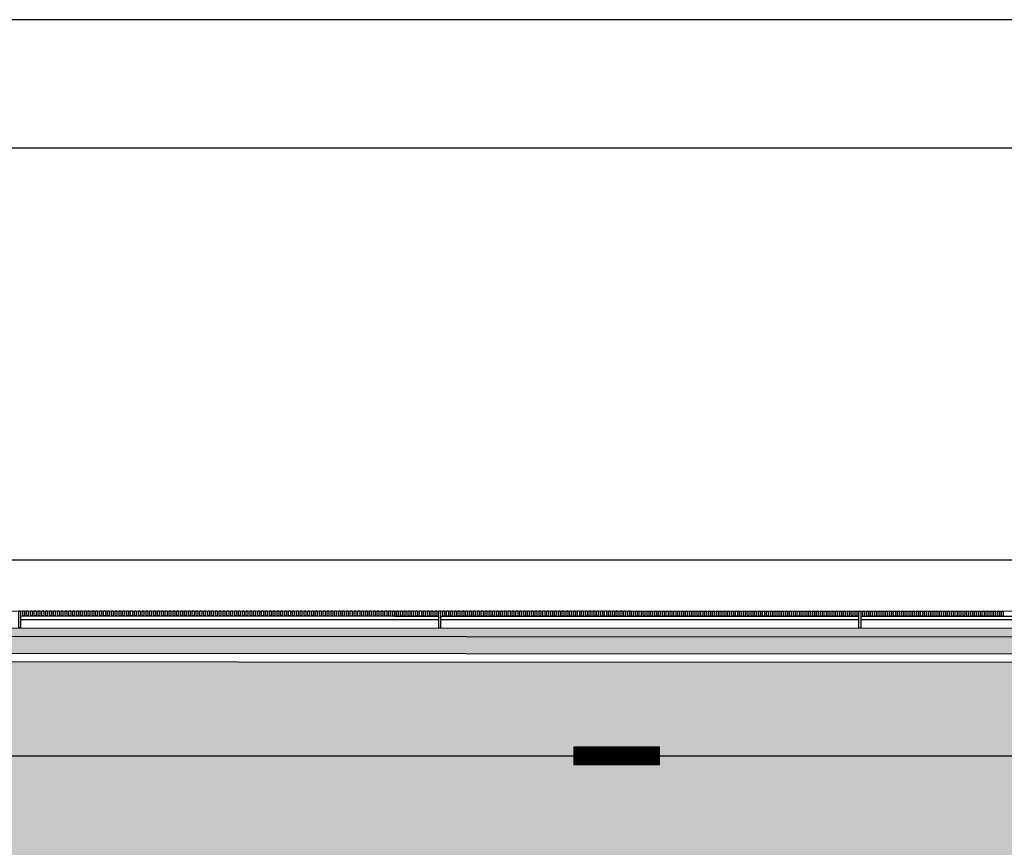
# Model space of a CAD drawing. Units: millimetres. Extents: x -51866 to -36716, y 22298 to 32522.
# Drawn here: x -48616 to -47466, y 31405 to 32372 of the extents above; entities that cross this region are included whole.
import ezdxf

# ---------------------------------------------------------------- set-up
doc = ezdxf.new("R2010")
doc.units = ezdxf.units.MM
doc.header["$PDMODE"] = 3
doc.header["$PDSIZE"] = -3
doc.linetypes.add('CONTINUA', pattern=[0])
doc.linetypes.add('RAYITAS', pattern=[0.375, 0.25, -0.125])
for name, color, linetype in [('0-COTAS', 214, 'Continuous'), ('2', 9, 'Continuous'), ('A-bordillo', 12, 'Continuous'), ('A-CERRAJERIA', 22, 'Continuous'), ('U-SUMIDERO', 27, 'CONTINUA')]:
    doc.layers.add(name, color=color, linetype=linetype)
doc.layers.add('D-SUP.UTIL', color=70, linetype='Continuous', plot=False)
doc.layers.add('F-HORM-IMP', color=7, linetype='Continuous', true_color=0xf0eee2)
doc.layers.add('U-P.VEGETAL', color=7, linetype='CONTINUA', true_color=0xa4c67d)
doc.styles.add('2', font='SIMPLEX.shx')
doc.dimstyles.new('ACOPIN', dxfattribs={"dimtxt": 20, "dimasz": 5, "dimexe": 0, "dimexo": 0, "dimgap": 5, "dimtad": 0, "dimdec": 0, "dimzin": 0, "dimdsep": 46, "dimtxsty": '2', "dimblk1": 'PIN1', "dimblk2": 'PIN2', "dimsah": 1, "dimcen": 0, "dimdle": 40, "dimse1": 1, "dimse2": 1, "dimadec": 0, "dimazin": 0, "dimtfac": 0.1, "dimtdec": 0, "dimtix": 1, "dimtofl": 0, "dimtmove": 2, "dimatfit": 3, "dimldrblk": 'PIN1', "dimfxl": 0, "dimtolj": 1, "dimtzin": 0, "dimarcsym": 0})

# ---------------------------------------------------------------- blocks, each defined once
blk = doc.blocks.new('A1+')
for points in [[(-99, 0), (0, 0), (0, 66.1559), (-99, 66.1559)], [(-98, 1), (-1, 1), (-1, 65.1559), (-98, 65.1559)]]:
    blk.add_lwpolyline(points, close=True)
blk = doc.blocks.new('PIN1')
for p, q in [((2, 0), (-2, 0)), ((0, -2), (0, 2))]:
    blk.add_line(p, q)
at = {"const_width": 0.3}
blk.add_lwpolyline([(-0.15, 0, 1), (0.15, 0, 1)], format="xyb", close=True, dxfattribs=at)
blk = doc.blocks.new('PIN2')
for p, q in [((-2, 0), (2, 0)), ((0, 2), (0, -2))]:
    blk.add_line(p, q)
at = {"const_width": 0.3}
blk.add_lwpolyline([(-0.15, 0, 1), (0.15, 0, 1)], format="xyb", close=True, dxfattribs=at)
blk = doc.blocks.new('*D40')
at = {"layer": '0-COTAS', "color": 0, "lineweight": -2}
for p, q in [((-51061.8, 31740.8), (-45723.7, 31740.8)), ((-40289.8, 31740.8), (-45627.9, 31740.8))]:
    blk.add_line(p, q, dxfattribs=at)
at = {"layer": 'Defpoints', "color": 0}
for p in [(-40284.8, 31740.8), (-51066.8, 31682.1), (-40284.8, 31679.2)]:
    blk.add_point(p, dxfattribs=at)
at = {"layer": '0-COTAS', "color": 0, "lineweight": -2, "xscale": 5, "yscale": 5, "zscale": 5, "rotation": 180}
blk.add_blockref('PIN1', (-51066.8, 31740.8), dxfattribs=at)
at = {"layer": '0-COTAS', "color": 0, "lineweight": -2, "xscale": 5, "yscale": 5, "zscale": 5}
blk.add_blockref('PIN2', (-40284.8, 31740.8), dxfattribs=at)
at = {"layer": '0-COTAS', "color": 0, "insert": (-45675.8, 31740.8), "char_height": 20, "attachment_point": 5, "style": '2'}
blk.add_mtext('\\A1;10782', dxfattribs=at)
blk = doc.blocks.new('*D91')
at = {"layer": '0-COTAS', "color": 0, "lineweight": -2}
for p, q in [((-51061.8, 31740.8), (-45723.7, 31740.8)), ((-40289.8, 31740.8), (-45627.9, 31740.8))]:
    blk.add_line(p, q, dxfattribs=at)
at = {"layer": 'Defpoints', "color": 0}
for p in [(-40284.8, 31740.8), (-51066.8, 31682.1), (-40284.8, 31679.2)]:
    blk.add_point(p, dxfattribs=at)
at = {"layer": '0-COTAS', "color": 0, "lineweight": -2, "xscale": 5, "yscale": 5, "zscale": 5, "rotation": 180}
blk.add_blockref('PIN1', (-51066.8, 31740.8), dxfattribs=at)
at = {"layer": '0-COTAS', "color": 0, "lineweight": -2, "xscale": 5, "yscale": 5, "zscale": 5}
blk.add_blockref('PIN2', (-40284.8, 31740.8), dxfattribs=at)
at = {"layer": '0-COTAS', "color": 0, "insert": (-45675.8, 31740.8), "char_height": 20, "attachment_point": 5, "style": '2'}
blk.add_mtext('\\A1;10782', dxfattribs=at)

msp = doc.modelspace()

# ---------------------------------------------------------------- hatches: boundary and pattern name
at = {"layer": 'F-HORM-IMP'}
h = msp.add_hatch(color=256, dxfattribs=at)
h.paths.add_polyline_path([(-51069.3, 31622.1), (-40234.8, 31619.2), (-40234.8, 31647.2), (-39884.8, 31647.1), (-39884.8, 31632.1), (-39834.8, 31632.1), (-39834.8, 31678.9), (-39184.8, 31678.9), (-39184.8, 31653.9), (-39134.8, 31653.9), (-39134.8, 31658.9), (-38831.1, 31658.8), (-38831.1, 31653.8), (-38806.1, 31653.8), (-38806.1, 31628.8), (-38801.1, 31628.8), (-38802.5, 28574.1), (-38831.5, 28574.1), (-38831.5, 28524.1), (-38814.5, 28524), (-38814.7, 28084.1), (-38829.7, 28084.1), (-38829.8, 28034.1), (-38782.8, 28034.1), (-38783, 27554.1), (-38808, 27554.1), (-38808.1, 27384.1), (-38808.3, 26844.1), (-38803.3, 26844.1), (-38804.8, 23786.9), (-38809.8, 23786.9), (-38809.8, 23761.9), (-38834.8, 23761.9), (-38834.8, 23756.9), (-39284.8, 23756.8), (-39284.8, 23783.8), (-39334.8, 23783.8), (-39334.8, 23736.8), (-39984.8, 23736.6), (-39984.8, 23761.6), (-39984.8, 23783.6), (-40034.8, 23783.6), (-40034.8, 23768.6), (-40384.9, 23768.5), (-40384.8, 23796.5), (-46219.3, 23794.9), (-46219.3, 23781.9), (-46269.3, 23781.9), (-46269.3, 23766.9), (-46606.8, 23766.8), (-46606.8, 23761.8), (-46606.8, 23759.8), (-46619.3, 23759.8), (-46969.3, 23759.7), (-46969.3, 23794.7), (-51069.3, 23793.6), (-51069.3, 28709), (-51347.7, 28709), (-51347.7, 28747.2), (-51320.7, 28747.2), (-51320.7, 28797.2), (-51335.7, 28797.2), (-51335.6, 29137.6), (-51340.6, 29137.6), (-51342.6, 29137.6), (-51342.6, 29147.2), (-51342.6, 29247.2), (-51342.5, 29297.2), (-51069.3, 29297.2)])
h.paths.add_polyline_path([(-50689.3, 31384), (-49370.3, 31384), (-49370.3, 31344), (-41772.8, 31344), (-41582.8, 31344), (-41582.8, 31384), (-40454.8, 31384), (-40454.8, 28074), (-40531.8, 28074), (-40531.8, 27329), (-40454.8, 27329), (-40454.8, 24034), (-41099.8, 24034), (-47989.3, 24034), (-47989.3, 25734), (-44281.9, 25734), (-44281.9, 27107.2), (-42644.8, 27107.2), (-42644.8, 27329), (-42620.8, 27329), (-42620.8, 28074), (-45027.8, 28074), (-45027.8, 29366), (-49370.3, 29366), (-49370.3, 29299), (-50689.3, 29299)], flags=16)
h.paths.add_polyline_path([(-46853.2, 29366), (-45027.8, 29366), (-45027.8, 28529), (-46853.2, 28529)], flags=16)
h.paths.add_polyline_path([(-47204.4, 26804), (-45147.8, 26804), (-45147.8, 26034), (-47204.4, 26034)], flags=16)
h.paths.add_polyline_path([(-47989.3, 26804), (-47204.4, 26804), (-47204.4, 26034), (-47989.3, 26034)], flags=16)
h.paths.add_polyline_path([(-50689.3, 28699), (-48489.3, 28699), (-48489.3, 24299), (-50689.3, 24299)], flags=16)
at = {"layer": 'U-P.VEGETAL', "true_color": 0xdd3d58}
for points in [[(-48359.9, 31661.4), (-50025.6, 31661.8), (-50025.6, 31631.8), (-48359.9, 31631.4)], [(-45485.6, 31660.6), (-48359.9, 31661.4), (-48359.9, 31631.4), (-45485.6, 31630.6)]]:
    msp.add_hatch(color=13, dxfattribs=at).paths.add_polyline_path(points)

# ---------------------------------------------------------------- linework, layer by layer
at = {"layer": '2'}
for p, q in [((-51116.8, 31682.1), (-39884.8, 31679.1)), ((-51066.9, 31662.1), (-40284.8, 31659.2))]:
    msp.add_line(p, q, dxfattribs=at)
at = {"layer": 'A-bordillo'}
for points in [[(-40634.8, 31649.3), (-40634.8, 31629.3), (-51079.3, 31632.1)], [(-40234.8, 31647.2), (-40234.8, 31619.2), (-51069.3, 31622.1)]]:
    msp.add_lwpolyline(points, dxfattribs=at)
at = {"layer": 'A-CERRAJERIA'}
for p, q in [((-48614.8, 31675.4), (-48180.3, 31675.3)), ((-48614.8, 31671.4), (-48126.3, 31671.3)), ((-48178.3, 31675.3), (-48126.3, 31675.3)), ((-48124.3, 31675.3), (-47635.8, 31675.2)), ((-48124.3, 31671.3), (-47635.8, 31671.2)), ((-47633.8, 31675.2), (-47379.3, 31675.1)), ((-47633.8, 31671.2), (-47149.8, 31671))]:
    msp.add_line(p, q, dxfattribs=at)
for points in [[(-48614.8, 31681.4), (-48614.8, 31661.4), (-48616.8, 31661.4), (-48616.8, 31681.4)], [(-48610.3, 31681.4), (-48610.3, 31675.4), (-48612.3, 31675.4), (-48612.3, 31681.4)], [(-48605.8, 31681.4), (-48605.8, 31675.4), (-48607.8, 31675.4), (-48607.8, 31681.4)], [(-48601.3, 31681.4), (-48601.3, 31675.4), (-48603.3, 31675.4), (-48603.3, 31681.4)], [(-48596.8, 31681.4), (-48596.8, 31675.4), (-48598.8, 31675.4), (-48598.8, 31681.4)], [(-48592.3, 31681.4), (-48592.3, 31675.4), (-48594.3, 31675.4), (-48594.3, 31681.4)], [(-48587.8, 31681.4), (-48587.8, 31675.4), (-48589.8, 31675.4), (-48589.8, 31681.4)], [(-48583.3, 31681.4), (-48583.3, 31675.4), (-48585.3, 31675.4), (-48585.3, 31681.4)], [(-48578.8, 31681.4), (-48578.8, 31675.4), (-48580.8, 31675.4), (-48580.8, 31681.4)], [(-48574.3, 31681.4), (-48574.3, 31675.4), (-48576.3, 31675.4), (-48576.3, 31681.4)], [(-48569.8, 31681.4), (-48569.8, 31675.4), (-48571.8, 31675.4), (-48571.8, 31681.4)], [(-48565.3, 31681.4), (-48565.3, 31675.4), (-48567.3, 31675.4), (-48567.3, 31681.4)], [(-48560.8, 31681.4), (-48560.8, 31675.4), (-48562.8, 31675.4), (-48562.8, 31681.4)], [(-48556.3, 31681.4), (-48556.3, 31675.4), (-48558.3, 31675.4), (-48558.3, 31681.4)], [(-48551.8, 31681.4), (-48551.8, 31675.4), (-48553.8, 31675.4), (-48553.8, 31681.4)], [(-48547.3, 31681.4), (-48547.3, 31675.4), (-48549.3, 31675.4), (-48549.3, 31681.4)], [(-48542.8, 31681.4), (-48542.8, 31675.4), (-48544.8, 31675.4), (-48544.8, 31681.4)], [(-48538.3, 31681.4), (-48538.3, 31675.4), (-48540.3, 31675.4), (-48540.3, 31681.4)], [(-48533.8, 31681.4), (-48533.8, 31675.4), (-48535.8, 31675.4), (-48535.8, 31681.4)], [(-48529.3, 31681.4), (-48529.3, 31675.4), (-48531.3, 31675.4), (-48531.3, 31681.4)], [(-48524.8, 31681.4), (-48524.8, 31675.4), (-48526.8, 31675.4), (-48526.8, 31681.4)], [(-48520.3, 31681.4), (-48520.3, 31675.4), (-48522.3, 31675.4), (-48522.3, 31681.4)], [(-48515.8, 31681.4), (-48515.8, 31675.4), (-48517.8, 31675.4), (-48517.8, 31681.4)], [(-48511.3, 31681.4), (-48511.3, 31675.4), (-48513.3, 31675.4), (-48513.3, 31681.4)], [(-48506.8, 31681.4), (-48506.8, 31675.4), (-48508.8, 31675.4), (-48508.8, 31681.4)], [(-48502.3, 31681.4), (-48502.3, 31675.4), (-48504.3, 31675.4), (-48504.3, 31681.4)], [(-48497.8, 31681.4), (-48497.8, 31675.4), (-48499.8, 31675.4), (-48499.8, 31681.4)], [(-48493.3, 31681.4), (-48493.3, 31675.4), (-48495.3, 31675.4), (-48495.3, 31681.4)], [(-48488.8, 31681.4), (-48488.8, 31675.4), (-48490.8, 31675.4), (-48490.8, 31681.4)], [(-48484.3, 31681.4), (-48484.3, 31675.4), (-48486.3, 31675.4), (-48486.3, 31681.4)], [(-48479.8, 31681.4), (-48479.8, 31675.4), (-48481.8, 31675.4), (-48481.8, 31681.4)], [(-48475.3, 31681.4), (-48475.3, 31675.4), (-48477.3, 31675.4), (-48477.3, 31681.4)], [(-48470.8, 31681.4), (-48470.8, 31675.4), (-48472.8, 31675.4), (-48472.8, 31681.4)], [(-48466.3, 31681.4), (-48466.3, 31675.4), (-48468.3, 31675.4), (-48468.3, 31681.4)], [(-48461.8, 31681.4), (-48461.8, 31675.4), (-48463.8, 31675.4), (-48463.8, 31681.4)], [(-48457.3, 31681.4), (-48457.3, 31675.4), (-48459.3, 31675.4), (-48459.3, 31681.4)], [(-48452.8, 31681.4), (-48452.8, 31675.4), (-48454.8, 31675.4), (-48454.8, 31681.4)], [(-48448.3, 31681.4), (-48448.3, 31675.4), (-48450.3, 31675.4), (-48450.3, 31681.4)], [(-48443.8, 31681.4), (-48443.8, 31675.4), (-48445.8, 31675.4), (-48445.8, 31681.4)], [(-48439.3, 31681.4), (-48439.3, 31675.4), (-48441.3, 31675.4), (-48441.3, 31681.4)], [(-48434.8, 31681.4), (-48434.8, 31675.4), (-48436.8, 31675.4), (-48436.8, 31681.4)], [(-48430.3, 31681.4), (-48430.3, 31675.4), (-48432.3, 31675.4), (-48432.3, 31681.4)], [(-48425.8, 31681.4), (-48425.8, 31675.4), (-48427.8, 31675.4), (-48427.8, 31681.4)], [(-48421.3, 31681.4), (-48421.3, 31675.4), (-48423.3, 31675.4), (-48423.3, 31681.4)], [(-48416.8, 31681.4), (-48416.8, 31675.4), (-48418.8, 31675.4), (-48418.8, 31681.4)], [(-48412.3, 31681.4), (-48412.3, 31675.4), (-48414.3, 31675.4), (-48414.3, 31681.4)], [(-48407.8, 31681.4), (-48407.8, 31675.4), (-48409.8, 31675.4), (-48409.8, 31681.4)], [(-48403.3, 31681.4), (-48403.3, 31675.4), (-48405.3, 31675.4), (-48405.3, 31681.4)], [(-48398.8, 31681.4), (-48398.8, 31675.4), (-48400.8, 31675.4), (-48400.8, 31681.4)], [(-48394.3, 31681.4), (-48394.3, 31675.4), (-48396.3, 31675.4), (-48396.3, 31681.4)], [(-48389.8, 31681.4), (-48389.8, 31675.4), (-48391.8, 31675.4), (-48391.8, 31681.4)], [(-48385.3, 31681.4), (-48385.3, 31675.4), (-48387.3, 31675.4), (-48387.3, 31681.4)], [(-48380.8, 31681.4), (-48380.8, 31675.4), (-48382.8, 31675.4), (-48382.8, 31681.4)], [(-48376.3, 31681.4), (-48376.3, 31675.4), (-48378.3, 31675.4), (-48378.3, 31681.4)], [(-48371.8, 31681.4), (-48371.8, 31675.4), (-48373.8, 31675.4), (-48373.8, 31681.4)], [(-48367.3, 31681.4), (-48367.3, 31675.4), (-48369.3, 31675.4), (-48369.3, 31681.4)], [(-48362.8, 31681.4), (-48362.8, 31675.4), (-48364.8, 31675.4), (-48364.8, 31681.4)], [(-48358.3, 31681.4), (-48358.3, 31675.4), (-48360.3, 31675.4), (-48360.3, 31681.4)], [(-48353.8, 31681.4), (-48353.8, 31675.4), (-48355.8, 31675.4), (-48355.8, 31681.4)], [(-48349.3, 31681.4), (-48349.3, 31675.4), (-48351.3, 31675.4), (-48351.3, 31681.4)], [(-48344.8, 31681.4), (-48344.8, 31675.4), (-48346.8, 31675.4), (-48346.8, 31681.4)], [(-48340.3, 31681.4), (-48340.3, 31675.4), (-48342.3, 31675.4), (-48342.3, 31681.4)], [(-48335.8, 31681.4), (-48335.8, 31675.4), (-48337.8, 31675.4), (-48337.8, 31681.4)], [(-48331.3, 31681.4), (-48331.3, 31675.4), (-48333.3, 31675.4), (-48333.3, 31681.4)], [(-48326.8, 31681.4), (-48326.8, 31675.4), (-48328.8, 31675.4), (-48328.8, 31681.4)], [(-48322.3, 31681.4), (-48322.3, 31675.4), (-48324.3, 31675.4), (-48324.3, 31681.4)], [(-48317.8, 31681.4), (-48317.8, 31675.4), (-48319.8, 31675.4), (-48319.8, 31681.4)], [(-48313.3, 31681.4), (-48313.3, 31675.4), (-48315.3, 31675.4), (-48315.3, 31681.4)], [(-48308.8, 31681.4), (-48308.8, 31675.4), (-48310.8, 31675.4), (-48310.8, 31681.4)], [(-48304.3, 31681.4), (-48304.3, 31675.4), (-48306.3, 31675.4), (-48306.3, 31681.4)], [(-48299.8, 31681.4), (-48299.8, 31675.4), (-48301.8, 31675.4), (-48301.8, 31681.4)], [(-48295.3, 31681.4), (-48295.3, 31675.4), (-48297.3, 31675.4), (-48297.3, 31681.4)], [(-48290.8, 31681.4), (-48290.8, 31675.4), (-48292.8, 31675.4), (-48292.8, 31681.4)], [(-48286.3, 31681.4), (-48286.3, 31675.4), (-48288.3, 31675.4), (-48288.3, 31681.4)], [(-48281.8, 31681.4), (-48281.8, 31675.4), (-48283.8, 31675.4), (-48283.8, 31681.4)], [(-48277.3, 31681.4), (-48277.3, 31675.4), (-48279.3, 31675.4), (-48279.3, 31681.4)], [(-48272.8, 31681.4), (-48272.8, 31675.4), (-48274.8, 31675.4), (-48274.8, 31681.4)], [(-48268.3, 31681.3), (-48268.3, 31675.3), (-48270.3, 31675.4), (-48270.3, 31681.4)], [(-48263.8, 31681.3), (-48263.8, 31675.3), (-48265.8, 31675.3), (-48265.8, 31681.3)], [(-48259.3, 31681.3), (-48259.3, 31675.3), (-48261.3, 31675.3), (-48261.3, 31681.3)], [(-48254.8, 31681.3), (-48254.8, 31675.3), (-48256.8, 31675.3), (-48256.8, 31681.3)], [(-48250.3, 31681.3), (-48250.3, 31675.3), (-48252.3, 31675.3), (-48252.3, 31681.3)], [(-48245.8, 31681.3), (-48245.8, 31675.3), (-48247.8, 31675.3), (-48247.8, 31681.3)], [(-48241.3, 31681.3), (-48241.3, 31675.3), (-48243.3, 31675.3), (-48243.3, 31681.3)], [(-48236.8, 31681.3), (-48236.8, 31675.3), (-48238.8, 31675.3), (-48238.8, 31681.3)], [(-48232.3, 31681.3), (-48232.3, 31675.3), (-48234.3, 31675.3), (-48234.3, 31681.3)], [(-48227.8, 31681.3), (-48227.8, 31675.3), (-48229.8, 31675.3), (-48229.8, 31681.3)], [(-48223.3, 31681.3), (-48223.3, 31675.3), (-48225.3, 31675.3), (-48225.3, 31681.3)], [(-48218.8, 31681.3), (-48218.8, 31675.3), (-48220.8, 31675.3), (-48220.8, 31681.3)], [(-48214.3, 31681.3), (-48214.3, 31675.3), (-48216.3, 31675.3), (-48216.3, 31681.3)], [(-48209.8, 31681.3), (-48209.8, 31675.3), (-48211.8, 31675.3), (-48211.8, 31681.3)], [(-48205.3, 31681.3), (-48205.3, 31675.3), (-48207.3, 31675.3), (-48207.3, 31681.3)], [(-48200.8, 31681.3), (-48200.8, 31675.3), (-48202.8, 31675.3), (-48202.8, 31681.3)], [(-48196.3, 31681.3), (-48196.3, 31675.3), (-48198.3, 31675.3), (-48198.3, 31681.3)], [(-48191.8, 31681.3), (-48191.8, 31675.3), (-48193.8, 31675.3), (-48193.8, 31681.3)], [(-48187.3, 31681.3), (-48187.3, 31675.3), (-48189.3, 31675.3), (-48189.3, 31681.3)], [(-48182.8, 31681.3), (-48182.8, 31675.3), (-48184.8, 31675.3), (-48184.8, 31681.3)], [(-48178.3, 31681.3), (-48178.3, 31675.3), (-48180.3, 31675.3), (-48180.3, 31681.3)], [(-48173.8, 31681.3), (-48173.8, 31675.3), (-48175.8, 31675.3), (-48175.8, 31681.3)], [(-48169.3, 31681.3), (-48169.3, 31675.3), (-48171.3, 31675.3), (-48171.3, 31681.3)], [(-48164.8, 31681.3), (-48164.8, 31675.3), (-48166.8, 31675.3), (-48166.8, 31681.3)], [(-48160.3, 31681.3), (-48160.3, 31675.3), (-48162.3, 31675.3), (-48162.3, 31681.3)], [(-48155.8, 31681.3), (-48155.8, 31675.3), (-48157.8, 31675.3), (-48157.8, 31681.3)], [(-48151.3, 31681.3), (-48151.3, 31675.3), (-48153.3, 31675.3), (-48153.3, 31681.3)], [(-48146.8, 31681.3), (-48146.8, 31675.3), (-48148.8, 31675.3), (-48148.8, 31681.3)], [(-48142.3, 31681.3), (-48142.3, 31675.3), (-48144.3, 31675.3), (-48144.3, 31681.3)], [(-48137.8, 31681.3), (-48137.8, 31675.3), (-48139.8, 31675.3), (-48139.8, 31681.3)], [(-48133.3, 31681.3), (-48133.3, 31675.3), (-48135.3, 31675.3), (-48135.3, 31681.3)], [(-48128.8, 31681.3), (-48128.8, 31675.3), (-48130.8, 31675.3), (-48130.8, 31681.3)], [(-48124.3, 31681.3), (-48124.3, 31661.3), (-48126.3, 31661.3), (-48126.3, 31681.3)], [(-48119.8, 31681.3), (-48119.8, 31675.3), (-48121.8, 31675.3), (-48121.8, 31681.3)], [(-48115.3, 31681.3), (-48115.3, 31675.3), (-48117.3, 31675.3), (-48117.3, 31681.3)], [(-48110.8, 31681.3), (-48110.8, 31675.3), (-48112.8, 31675.3), (-48112.8, 31681.3)], [(-48106.3, 31681.3), (-48106.3, 31675.3), (-48108.3, 31675.3), (-48108.3, 31681.3)], [(-48101.8, 31681.3), (-48101.8, 31675.3), (-48103.8, 31675.3), (-48103.8, 31681.3)], [(-48097.3, 31681.3), (-48097.3, 31675.3), (-48099.3, 31675.3), (-48099.3, 31681.3)], [(-48092.8, 31681.3), (-48092.8, 31675.3), (-48094.8, 31675.3), (-48094.8, 31681.3)], [(-48088.3, 31681.3), (-48088.3, 31675.3), (-48090.3, 31675.3), (-48090.3, 31681.3)], [(-48083.8, 31681.3), (-48083.8, 31675.3), (-48085.8, 31675.3), (-48085.8, 31681.3)], [(-48079.3, 31681.3), (-48079.3, 31675.3), (-48081.3, 31675.3), (-48081.3, 31681.3)], [(-48074.8, 31681.3), (-48074.8, 31675.3), (-48076.8, 31675.3), (-48076.8, 31681.3)], [(-48070.3, 31681.3), (-48070.3, 31675.3), (-48072.3, 31675.3), (-48072.3, 31681.3)], [(-48065.8, 31681.3), (-48065.8, 31675.3), (-48067.8, 31675.3), (-48067.8, 31681.3)], [(-48061.3, 31681.3), (-48061.3, 31675.3), (-48063.3, 31675.3), (-48063.3, 31681.3)], [(-48056.8, 31681.3), (-48056.8, 31675.3), (-48058.8, 31675.3), (-48058.8, 31681.3)], [(-48052.3, 31681.3), (-48052.3, 31675.3), (-48054.3, 31675.3), (-48054.3, 31681.3)], [(-48047.8, 31681.3), (-48047.8, 31675.3), (-48049.8, 31675.3), (-48049.8, 31681.3)], [(-48043.3, 31681.3), (-48043.3, 31675.3), (-48045.3, 31675.3), (-48045.3, 31681.3)], [(-48038.8, 31681.3), (-48038.8, 31675.3), (-48040.8, 31675.3), (-48040.8, 31681.3)], [(-48034.3, 31681.3), (-48034.3, 31675.3), (-48036.3, 31675.3), (-48036.3, 31681.3)], [(-48029.8, 31681.3), (-48029.8, 31675.3), (-48031.8, 31675.3), (-48031.8, 31681.3)], [(-48025.3, 31681.3), (-48025.3, 31675.3), (-48027.3, 31675.3), (-48027.3, 31681.3)], [(-48020.8, 31681.3), (-48020.8, 31675.3), (-48022.8, 31675.3), (-48022.8, 31681.3)], [(-48016.3, 31681.3), (-48016.3, 31675.3), (-48018.3, 31675.3), (-48018.3, 31681.3)], [(-48011.8, 31681.3), (-48011.8, 31675.3), (-48013.8, 31675.3), (-48013.8, 31681.3)], [(-48007.3, 31681.3), (-48007.3, 31675.3), (-48009.3, 31675.3), (-48009.3, 31681.3)], [(-48002.8, 31681.3), (-48002.8, 31675.3), (-48004.8, 31675.3), (-48004.8, 31681.3)], [(-47998.3, 31681.3), (-47998.3, 31675.3), (-48000.3, 31675.3), (-48000.3, 31681.3)], [(-47993.8, 31681.3), (-47993.8, 31675.3), (-47995.8, 31675.3), (-47995.8, 31681.3)], [(-47989.3, 31681.3), (-47989.3, 31675.3), (-47991.3, 31675.3), (-47991.3, 31681.3)], [(-47984.8, 31681.3), (-47984.8, 31675.3), (-47986.8, 31675.3), (-47986.8, 31681.3)], [(-47980.3, 31681.3), (-47980.3, 31675.3), (-47982.3, 31675.3), (-47982.3, 31681.3)], [(-47975.8, 31681.3), (-47975.8, 31675.3), (-47977.8, 31675.3), (-47977.8, 31681.3)], [(-47971.3, 31681.3), (-47971.3, 31675.3), (-47973.3, 31675.3), (-47973.3, 31681.3)], [(-47966.8, 31681.3), (-47966.8, 31675.3), (-47968.8, 31675.3), (-47968.8, 31681.3)], [(-47962.3, 31681.3), (-47962.3, 31675.3), (-47964.3, 31675.3), (-47964.3, 31681.3)], [(-47957.8, 31681.3), (-47957.8, 31675.3), (-47959.8, 31675.3), (-47959.8, 31681.3)], [(-47953.3, 31681.3), (-47953.3, 31675.3), (-47955.3, 31675.3), (-47955.3, 31681.3)], [(-47948.8, 31681.3), (-47948.8, 31675.3), (-47950.8, 31675.3), (-47950.8, 31681.3)], [(-47944.3, 31681.3), (-47944.3, 31675.3), (-47946.3, 31675.3), (-47946.3, 31681.3)], [(-47939.8, 31681.3), (-47939.8, 31675.3), (-47941.8, 31675.3), (-47941.8, 31681.3)], [(-47935.3, 31681.3), (-47935.3, 31675.3), (-47937.3, 31675.3), (-47937.3, 31681.3)], [(-47930.8, 31681.3), (-47930.8, 31675.3), (-47932.8, 31675.3), (-47932.8, 31681.3)], [(-47926.3, 31681.3), (-47926.3, 31675.3), (-47928.3, 31675.3), (-47928.3, 31681.3)], [(-47921.8, 31681.3), (-47921.8, 31675.3), (-47923.8, 31675.3), (-47923.8, 31681.3)], [(-47917.3, 31681.3), (-47917.3, 31675.3), (-47919.3, 31675.3), (-47919.3, 31681.3)], [(-47912.8, 31681.3), (-47912.8, 31675.3), (-47914.8, 31675.3), (-47914.8, 31681.3)], [(-47908.3, 31681.3), (-47908.3, 31675.3), (-47910.3, 31675.3), (-47910.3, 31681.3)], [(-47903.8, 31681.3), (-47903.8, 31675.3), (-47905.8, 31675.3), (-47905.8, 31681.3)], [(-47899.3, 31681.2), (-47899.3, 31675.2), (-47901.3, 31675.3), (-47901.3, 31681.3)], [(-47894.8, 31681.2), (-47894.8, 31675.2), (-47896.8, 31675.2), (-47896.8, 31681.2)], [(-47890.3, 31681.2), (-47890.3, 31675.2), (-47892.3, 31675.2), (-47892.3, 31681.2)], [(-47885.8, 31681.2), (-47885.8, 31675.2), (-47887.8, 31675.2), (-47887.8, 31681.2)], [(-47881.3, 31681.2), (-47881.3, 31675.2), (-47883.3, 31675.2), (-47883.3, 31681.2)], [(-47876.8, 31681.2), (-47876.8, 31675.2), (-47878.8, 31675.2), (-47878.8, 31681.2)], [(-47872.3, 31681.2), (-47872.3, 31675.2), (-47874.3, 31675.2), (-47874.3, 31681.2)], [(-47867.8, 31681.2), (-47867.8, 31675.2), (-47869.8, 31675.2), (-47869.8, 31681.2)], [(-47863.3, 31681.2), (-47863.3, 31675.2), (-47865.3, 31675.2), (-47865.3, 31681.2)], [(-47858.8, 31681.2), (-47858.8, 31675.2), (-47860.8, 31675.2), (-47860.8, 31681.2)], [(-47854.3, 31681.2), (-47854.3, 31675.2), (-47856.3, 31675.2), (-47856.3, 31681.2)], [(-47849.8, 31681.2), (-47849.8, 31675.2), (-47851.8, 31675.2), (-47851.8, 31681.2)], [(-47845.3, 31681.2), (-47845.3, 31675.2), (-47847.3, 31675.2), (-47847.3, 31681.2)], [(-47840.8, 31681.2), (-47840.8, 31675.2), (-47842.8, 31675.2), (-47842.8, 31681.2)], [(-47836.3, 31681.2), (-47836.3, 31675.2), (-47838.3, 31675.2), (-47838.3, 31681.2)], [(-47831.8, 31681.2), (-47831.8, 31675.2), (-47833.8, 31675.2), (-47833.8, 31681.2)], [(-47827.3, 31681.2), (-47827.3, 31675.2), (-47829.3, 31675.2), (-47829.3, 31681.2)], [(-47822.8, 31681.2), (-47822.8, 31675.2), (-47824.8, 31675.2), (-47824.8, 31681.2)], [(-47818.3, 31681.2), (-47818.3, 31675.2), (-47820.3, 31675.2), (-47820.3, 31681.2)], [(-47813.8, 31681.2), (-47813.8, 31675.2), (-47815.8, 31675.2), (-47815.8, 31681.2)], [(-47809.3, 31681.2), (-47809.3, 31675.2), (-47811.3, 31675.2), (-47811.3, 31681.2)], [(-47804.8, 31681.2), (-47804.8, 31675.2), (-47806.8, 31675.2), (-47806.8, 31681.2)], [(-47800.3, 31681.2), (-47800.3, 31675.2), (-47802.3, 31675.2), (-47802.3, 31681.2)], [(-47795.8, 31681.2), (-47795.8, 31675.2), (-47797.8, 31675.2), (-47797.8, 31681.2)], [(-47791.3, 31681.2), (-47791.3, 31675.2), (-47793.3, 31675.2), (-47793.3, 31681.2)], [(-47786.8, 31681.2), (-47786.8, 31675.2), (-47788.8, 31675.2), (-47788.8, 31681.2)], [(-47782.3, 31681.2), (-47782.3, 31675.2), (-47784.3, 31675.2), (-47784.3, 31681.2)], [(-47777.8, 31681.2), (-47777.8, 31675.2), (-47779.8, 31675.2), (-47779.8, 31681.2)], [(-47773.3, 31681.2), (-47773.3, 31675.2), (-47775.3, 31675.2), (-47775.3, 31681.2)], [(-47768.8, 31681.2), (-47768.8, 31675.2), (-47770.8, 31675.2), (-47770.8, 31681.2)], [(-47764.3, 31681.2), (-47764.3, 31675.2), (-47766.3, 31675.2), (-47766.3, 31681.2)], [(-47759.8, 31681.2), (-47759.8, 31675.2), (-47761.8, 31675.2), (-47761.8, 31681.2)], [(-47755.3, 31681.2), (-47755.3, 31675.2), (-47757.3, 31675.2), (-47757.3, 31681.2)], [(-47750.8, 31681.2), (-47750.8, 31675.2), (-47752.8, 31675.2), (-47752.8, 31681.2)], [(-47746.3, 31681.2), (-47746.3, 31675.2), (-47748.3, 31675.2), (-47748.3, 31681.2)], [(-47741.8, 31681.2), (-47741.8, 31675.2), (-47743.8, 31675.2), (-47743.8, 31681.2)], [(-47737.3, 31681.2), (-47737.3, 31675.2), (-47739.3, 31675.2), (-47739.3, 31681.2)], [(-47732.8, 31681.2), (-47732.8, 31675.2), (-47734.8, 31675.2), (-47734.8, 31681.2)], [(-47728.3, 31681.2), (-47728.3, 31675.2), (-47730.3, 31675.2), (-47730.3, 31681.2)], [(-47723.8, 31681.2), (-47723.8, 31675.2), (-47725.8, 31675.2), (-47725.8, 31681.2)], [(-47719.3, 31681.2), (-47719.3, 31675.2), (-47721.3, 31675.2), (-47721.3, 31681.2)], [(-47714.8, 31681.2), (-47714.8, 31675.2), (-47716.8, 31675.2), (-47716.8, 31681.2)], [(-47710.3, 31681.2), (-47710.3, 31675.2), (-47712.3, 31675.2), (-47712.3, 31681.2)], [(-47705.8, 31681.2), (-47705.8, 31675.2), (-47707.8, 31675.2), (-47707.8, 31681.2)], [(-47701.3, 31681.2), (-47701.3, 31675.2), (-47703.3, 31675.2), (-47703.3, 31681.2)], [(-47696.8, 31681.2), (-47696.8, 31675.2), (-47698.8, 31675.2), (-47698.8, 31681.2)], [(-47692.3, 31681.2), (-47692.3, 31675.2), (-47694.3, 31675.2), (-47694.3, 31681.2)], [(-47687.8, 31681.2), (-47687.8, 31675.2), (-47689.8, 31675.2), (-47689.8, 31681.2)], [(-47683.3, 31681.2), (-47683.3, 31675.2), (-47685.3, 31675.2), (-47685.3, 31681.2)], [(-47678.8, 31681.2), (-47678.8, 31675.2), (-47680.8, 31675.2), (-47680.8, 31681.2)], [(-47674.3, 31681.2), (-47674.3, 31675.2), (-47676.3, 31675.2), (-47676.3, 31681.2)], [(-47669.8, 31681.2), (-47669.8, 31675.2), (-47671.8, 31675.2), (-47671.8, 31681.2)], [(-47665.3, 31681.2), (-47665.3, 31675.2), (-47667.3, 31675.2), (-47667.3, 31681.2)], [(-47660.8, 31681.2), (-47660.8, 31675.2), (-47662.8, 31675.2), (-47662.8, 31681.2)], [(-47656.3, 31681.2), (-47656.3, 31675.2), (-47658.3, 31675.2), (-47658.3, 31681.2)], [(-47651.8, 31681.2), (-47651.8, 31675.2), (-47653.8, 31675.2), (-47653.8, 31681.2)], [(-47647.3, 31681.2), (-47647.3, 31675.2), (-47649.3, 31675.2), (-47649.3, 31681.2)], [(-47642.8, 31681.2), (-47642.8, 31675.2), (-47644.8, 31675.2), (-47644.8, 31681.2)], [(-47638.3, 31681.2), (-47638.3, 31675.2), (-47640.3, 31675.2), (-47640.3, 31681.2)], [(-47633.8, 31681.2), (-47633.8, 31661.2), (-47635.8, 31661.2), (-47635.8, 31681.2)], [(-47629.3, 31681.2), (-47629.3, 31675.2), (-47631.3, 31675.2), (-47631.3, 31681.2)], [(-47624.8, 31681.2), (-47624.8, 31675.2), (-47626.8, 31675.2), (-47626.8, 31681.2)], [(-47620.3, 31681.2), (-47620.3, 31675.2), (-47622.3, 31675.2), (-47622.3, 31681.2)], [(-47615.8, 31681.2), (-47615.8, 31675.2), (-47617.8, 31675.2), (-47617.8, 31681.2)], [(-47611.3, 31681.2), (-47611.3, 31675.2), (-47613.3, 31675.2), (-47613.3, 31681.2)], [(-47606.8, 31681.2), (-47606.8, 31675.2), (-47608.8, 31675.2), (-47608.8, 31681.2)], [(-47602.3, 31681.2), (-47602.3, 31675.2), (-47604.3, 31675.2), (-47604.3, 31681.2)], [(-47597.8, 31681.2), (-47597.8, 31675.2), (-47599.8, 31675.2), (-47599.8, 31681.2)], [(-47593.3, 31681.2), (-47593.3, 31675.2), (-47595.3, 31675.2), (-47595.3, 31681.2)], [(-47588.8, 31681.2), (-47588.8, 31675.2), (-47590.8, 31675.2), (-47590.8, 31681.2)], [(-47584.3, 31681.2), (-47584.3, 31675.2), (-47586.3, 31675.2), (-47586.3, 31681.2)], [(-47579.8, 31681.2), (-47579.8, 31675.2), (-47581.8, 31675.2), (-47581.8, 31681.2)], [(-47575.3, 31681.2), (-47575.3, 31675.2), (-47577.3, 31675.2), (-47577.3, 31681.2)], [(-47570.8, 31681.2), (-47570.8, 31675.2), (-47572.8, 31675.2), (-47572.8, 31681.2)], [(-47566.3, 31681.2), (-47566.3, 31675.2), (-47568.3, 31675.2), (-47568.3, 31681.2)], [(-47561.8, 31681.2), (-47561.8, 31675.2), (-47563.8, 31675.2), (-47563.8, 31681.2)], [(-47557.3, 31681.2), (-47557.3, 31675.2), (-47559.3, 31675.2), (-47559.3, 31681.2)], [(-47552.8, 31681.2), (-47552.8, 31675.2), (-47554.8, 31675.2), (-47554.8, 31681.2)], [(-47548.3, 31681.2), (-47548.3, 31675.2), (-47550.3, 31675.2), (-47550.3, 31681.2)], [(-47543.8, 31681.2), (-47543.8, 31675.2), (-47545.8, 31675.2), (-47545.8, 31681.2)], [(-47539.3, 31681.2), (-47539.3, 31675.2), (-47541.3, 31675.2), (-47541.3, 31681.2)], [(-47534.8, 31681.2), (-47534.8, 31675.2), (-47536.8, 31675.2), (-47536.8, 31681.2)], [(-47530.3, 31681.1), (-47530.3, 31675.1), (-47532.3, 31675.2), (-47532.3, 31681.2)], [(-47525.8, 31681.1), (-47525.8, 31675.1), (-47527.8, 31675.1), (-47527.8, 31681.1)], [(-47521.3, 31681.1), (-47521.3, 31675.1), (-47523.3, 31675.1), (-47523.3, 31681.1)], [(-47516.8, 31681.1), (-47516.8, 31675.1), (-47518.8, 31675.1), (-47518.8, 31681.1)], [(-47512.3, 31681.1), (-47512.3, 31675.1), (-47514.3, 31675.1), (-47514.3, 31681.1)], [(-47507.8, 31681.1), (-47507.8, 31675.1), (-47509.8, 31675.1), (-47509.8, 31681.1)], [(-47503.3, 31681.1), (-47503.3, 31675.1), (-47505.3, 31675.1), (-47505.3, 31681.1)], [(-47498.8, 31681.1), (-47498.8, 31675.1), (-47500.8, 31675.1), (-47500.8, 31681.1)], [(-47494.3, 31681.1), (-47494.3, 31675.1), (-47496.3, 31675.1), (-47496.3, 31681.1)], [(-47489.8, 31681.1), (-47489.8, 31675.1), (-47491.8, 31675.1), (-47491.8, 31681.1)], [(-47485.3, 31681.1), (-47485.3, 31675.1), (-47487.3, 31675.1), (-47487.3, 31681.1)], [(-47480.8, 31681.1), (-47480.8, 31675.1), (-47482.8, 31675.1), (-47482.8, 31681.1)], [(-47476.3, 31681.1), (-47476.3, 31675.1), (-47478.3, 31675.1), (-47478.3, 31681.1)], [(-47471.8, 31681.1), (-47471.8, 31675.1), (-47473.8, 31675.1), (-47473.8, 31681.1)], [(-47467.3, 31681.1), (-47467.3, 31675.1), (-47469.3, 31675.1), (-47469.3, 31681.1)]]:
    msp.add_lwpolyline(points, close=True, dxfattribs=at)
at = {"layer": 'D-SUP.UTIL'}
msp.add_lwpolyline([(-51079.3, 31632.1), (-51079.3, 31652.1), (-40634.8, 31649.3), (-40634.8, 31629.3)], close=True, dxfattribs=at)
at = {"layer": 'U-SUMIDERO'}
msp.add_line((-50879.3, 31512.1), (-40597.9, 31512.1), dxfattribs=at)
at = {"layer": 'U-SUMIDERO', "linetype": 'RAYITAS', "ltscale": 40, "const_width": 20}
msp.add_lwpolyline([(-47968.6, 31512.1), (-47868.6, 31512.1)], dxfattribs=at)
at = {"layer": 'U-SUMIDERO'}
msp.add_lwpolyline([(-47968.6, 31522.1), (-47968.6, 31502.1), (-47868.6, 31502.1), (-47868.6, 31522.1)], close=True, dxfattribs=at)

# ---------------------------------------------------------------- block references
at = {"color": 2, "xscale": 150, "yscale": 150, "zscale": 150}
msp.add_blockref('A1+', (-36866.4, 22448.3), dxfattribs=at)

# ---------------------------------------------------------------- dimensions: what is measured, and where the dimension line sits
at = {"layer": '0-COTAS'}
for picture in ['*D40', '*D91']:
    dim = msp.add_linear_dim(base=(-40284.8, 31740.8), p1=(-51066.8, 31682.1), p2=(-40284.8, 31679.2), dimstyle='ACOPIN', override={"dimfxl": 1.25}, dxfattribs=at)
    dim.commit()
    dim.dimension.update_dxf_attribs({"geometry": picture, "text_midpoint": (-45675.8, 31740.8)})

doc.saveas('drawing.dxf')
